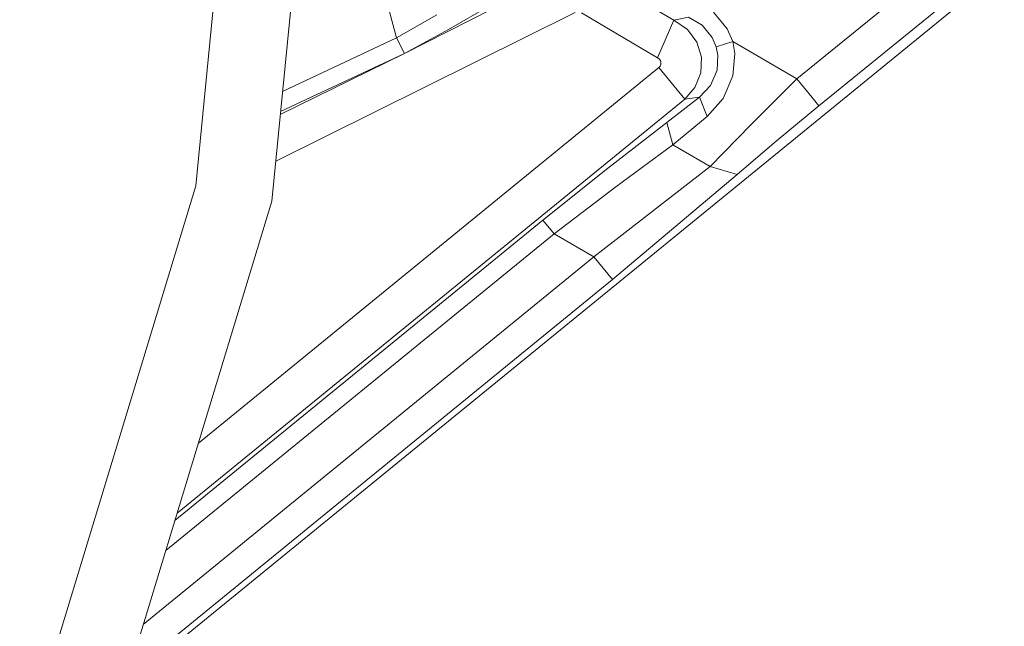
# Model space of a CAD drawing. Units: millimetres. Extents: x -10565 to -655, y 193 to 3750.
# Drawn here: x -6731 to -6562, y 575 to 679 of the extents above; entities that cross this region are included whole.
import ezdxf

# ---------------------------------------------------------------- set-up
doc = ezdxf.new("R2010")
doc.units = ezdxf.units.MM
doc.layers.add('1', color=7, linetype='Continuous', true_color=0xffffff)

msp = doc.modelspace()

# ---------------------------------------------------------------- linework, layer by layer
at = {"layer": '1', "color": 18, "linetype": 'Continuous', "lineweight": 13}
for p, q in [((-6690.603238, 753.748477), (-6700.765592, 650.56932)), ((-6677.334291, 753.748477), (-6687.751752, 647.98075)), ((-6562.489253, 687.893809), (-6712.842085, 565.269122)), ((-6669.780713, 688.484789), (-6666.450959, 675.880194)), ((-6574.701053, 687.857986), (-6597.966891, 668.882967)), ((-6639.420491, 686.246455), (-6665.048104, 673.233093)), ((-6618.991357, 678.890408), (-6630.514604, 685.696722)), ((-6570.914012, 683.214665), (-6594.179851, 664.239646)), ((-6650.400621, 681.425155), (-6657.54841, 677.317918)), ((-6612.217408, 680.292607), (-6609.858972, 677.436889)), ((-6635.881406, 680.218221), (-6687.078968, 654.811477)), ((-6659.542066, 679.799498), (-6666.450959, 675.880194)), ((-6621.796113, 672.487379), (-6634.768468, 680.149496)), ((-6618.991357, 678.890408), (-6621.796113, 672.487379)), ((-6616.484147, 679.416538), (-6618.991357, 678.890408)), ((-6618.991357, 678.890408), (-6616.644364, 677.300156)), ((-6616.484147, 679.416538), (-6614.170056, 678.027035)), ((-6657.54841, 677.317918), (-6665.048104, 673.233093)), ((-6615.073186, 675.142885), (-6616.644364, 677.300156)), ((-6614.170056, 678.027035), (-6612.449151, 675.951005)), ((-6608.899099, 675.233842), (-6609.858972, 677.436889)), ((-6666.450959, 675.880194), (-6685.905122, 666.729452)), ((-6666.450959, 675.880194), (-6665.048104, 673.233093)), ((-6611.749154, 674.34907), (-6612.449151, 675.951005)), ((-6608.899099, 675.233842), (-6611.749154, 674.34907)), ((-6608.899099, 675.233842), (-6608.559114, 673.187972)), ((-6597.966891, 668.882967), (-6608.899099, 675.233842)), ((-6614.296418, 672.584415), (-6615.073186, 675.142885)), ((-6611.452562, 672.947229), (-6611.749154, 674.34907)), ((-6686.291941, 662.802107), (-6665.048104, 673.233093)), ((-6665.048104, 673.233093), (-6686.24666, 663.261844)), ((-6621.500474, 672.288895), (-6621.796113, 672.487379)), ((-6621.302587, 672.019423), (-6621.500474, 672.288895)), ((-6621.205312, 671.699704), (-6621.302587, 672.019423)), ((-6614.405137, 669.904352), (-6614.296418, 672.584415)), ((-6611.596566, 670.353533), (-6611.452562, 672.947229)), ((-6608.891946, 669.366659), (-6608.559114, 673.187972)), ((-6621.565801, 670.798779), (-6700.312175, 606.574645)), ((-6621.565801, 670.798779), (-6621.344072, 671.052159)), ((-6617.147428, 665.381611), (-6621.565801, 670.798779)), ((-6621.344072, 671.052159), (-6621.21914, 671.364606)), ((-6621.21914, 671.364606), (-6621.205312, 671.699704)), ((-6611.763459, 669.967891), (-6611.596566, 670.353533)), ((-6615.393621, 667.406083), (-6614.405137, 669.904352)), ((-6612.719995, 667.757273), (-6611.763459, 669.967891)), ((-6610.578519, 665.491701), (-6608.891946, 669.366659)), ((-6605.808717, 661.010087), (-6597.966891, 668.882967)), ((-6595.356446, 665.682317), (-6597.966891, 668.882967)), ((-6617.147428, 665.381611), (-6615.393621, 667.406083)), ((-6614.60064, 665.751875), (-6612.719995, 667.757273)), ((-6703.947995, 594.588967), (-6617.147428, 665.381611)), ((-6620.207292, 661.424876), (-6614.60064, 665.751875)), ((-6614.60064, 665.751875), (-6617.147428, 665.381611)), ((-6613.277894, 662.447811), (-6614.60064, 665.751875)), ((-6613.277894, 662.447811), (-6610.578519, 665.491701)), ((-6594.179851, 664.239646), (-6595.356446, 665.682317)), ((-6594.179851, 664.239646), (-6601.489049, 658.213974)), ((-6619.193536, 657.589198), (-6613.277894, 662.447811)), ((-6630.3644, 653.547407), (-6620.207292, 661.424876)), ((-6619.193536, 657.589198), (-6620.207292, 661.424876)), ((-6612.782937, 653.865279), (-6605.808717, 661.010087)), ((-6619.193536, 657.589198), (-6628.932935, 650.430442)), ((-6612.782937, 653.865279), (-6619.193536, 657.589198)), ((-6608.161431, 652.519286), (-6601.489049, 658.213974)), ((-6641.382676, 644.701422), (-6630.3644, 653.547407)), ((-6632.657987, 638.411344), (-6612.782937, 653.865279)), ((-6608.161431, 652.519286), (-6612.782937, 653.865279)), ((-6629.502278, 634.541989), (-6608.161431, 652.519286)), ((-6700.765592, 650.56932), (-6730.861646, 551.355296)), ((-6639.489156, 642.379762), (-6628.932935, 650.430442)), ((-6687.751752, 647.98075), (-6718.603116, 546.277576)), ((-6704.316706, 593.373492), (-6641.382676, 644.701422)), ((-6639.489156, 642.379762), (-6641.382676, 644.701422)), ((-6705.874939, 588.236692), (-6639.489156, 642.379762)), ((-6632.657987, 638.411344), (-6639.489156, 642.379762)), ((-6709.720073, 575.561002), (-6632.657987, 638.411344)), ((-6632.657987, 638.411344), (-6629.502278, 634.541989)), ((-6712.317095, 566.999781), (-6629.502278, 634.541989))]:
    msp.add_line(p, q, dxfattribs=at)

doc.saveas('drawing.dxf')
